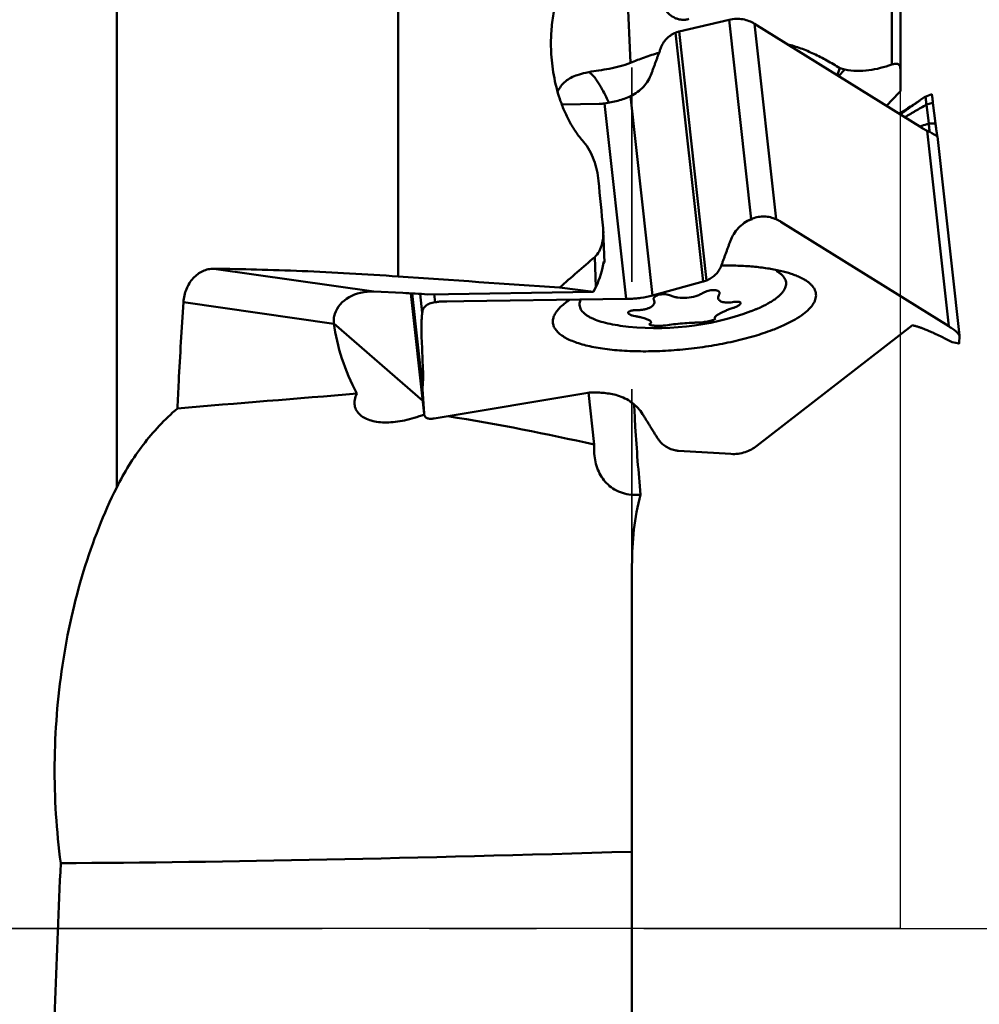
# Model space of a CAD drawing. Units: millimetres. Extents: x -36 to 115, y -155 to 190.
# Drawn here: x 36 to 64, y -2 to 27 of the extents above; entities that cross this region are included whole.
import ezdxf

# ---------------------------------------------------------------- set-up
doc = ezdxf.new("R2010")
doc.units = ezdxf.units.MM
doc.linetypes.add('CENTER2', pattern=[28.575, 19.05, -3.175, 3.175, -3.175])
doc.linetypes.add('DASHED2', pattern=[9.525, 6.35, -3.175])
for name, color, linetype, lineweight in [('1', 4, 'Continuous', 50), ('2', 7, 'Continuous', 25), ('4', 2, 'CENTER2', 25), ('nocut', 7, 'Continuous', 25), ('sk3', 1, 'DASHED2', 35), ('sk4', 2, 'CENTER2', 25)]:
    doc.layers.add(name, color=color, linetype=linetype, lineweight=lineweight)
doc.styles.add('simplex', font='txt.shx', dxfattribs={"height": 3.5})
doc.dimstyles.new('コピー - ISO-25', dxfattribs={"dimscale": 0, "dimtxt": 3.5, "dimasz": 3.5, "dimexe": 1.5, "dimexo": 0, "dimgap": 2.3, "dimtad": 1, "dimdec": 8, "dimdsep": 46, "dimtxsty": 'simplex', "dimcen": 0.09, "dimclrd": 256, "dimclre": 256, "dimclrt": 256, "dimadec": 0, "dimazin": 0, "dimtfac": 1, "dimtofl": 0, "dimtmove": 0, "dimatfit": 3, "dimfxl": 1, "dimtolj": 1, "dimlwd": -1, "dimlwe": -1, "dimarcsym": 0})

# ---------------------------------------------------------------- blocks, each defined once
blk = doc.blocks.new('*D9')
at = {"layer": '2'}
for p, q in [((63.392, 127), (91.279, 127)), ((89.779, 123.5), (89.779, -127))]:
    blk.add_line(p, q, dxfattribs=at)
blk.add_solid([(90.362, 123.5), (89.196, 123.5), (89.779, 127)], dxfattribs=at)
at = {"layer": 'Defpoints', "color": 0}
for p in [(63.392, 127), (79.608, -127), (89.779, -127)]:
    blk.add_point(p, dxfattribs=at)
at = {"layer": '2', "insert": (85.729, -1.75), "char_height": 3.5, "attachment_point": 5, "rotation": 90, "style": 'simplex'}
blk.add_mtext('\\A1;%%c254 [%%c10.000"]', dxfattribs=at)
blk = doc.blocks.new('_None')
blk = doc.blocks.new('*D10')
at = {"layer": '2'}
for p, q in [((54.585, 133.425), (101.277, 133.425)), ((99.777, 129.925), (99.777, -133.425))]:
    blk.add_line(p, q, dxfattribs=at)
blk.add_solid([(100.36, 129.925), (99.193, 129.925), (99.777, 133.425)], dxfattribs=at)
at = {"layer": 'Defpoints', "color": 0}
for p in [(54.585, 133.425), (75.158, -133.425), (99.777, -133.425)]:
    blk.add_point(p, dxfattribs=at)
at = {"layer": '2', "insert": (95.727, -1.75), "char_height": 3.5, "attachment_point": 5, "rotation": 90, "style": 'simplex'}
blk.add_mtext('\\A1;%%c266.85 [%%c10.506"]', dxfattribs=at)

msp = doc.modelspace()

# ---------------------------------------------------------------- linework, layer by layer
at = {"layer": '1'}
for p, q in [((38.5356342, 13.0674051), (38.5356342, 52.36413685)), ((61.75022999, 24.80935566), (61.75022999, 50.54342336)), ((46.87449242, 47.97291044), (46.87449242, 19.31619836)), ((61.49359459, 25.59244502), (61.49359459, 46.13249068)), ((53.75127821, 25.64544106), (53.61675037, 28.87189451)), ((56.67731344, 26.9179812), (55.1955325, 26.57008637)), ((57.32986802, 21.01321165), (56.67731344, 26.9179812)), ((55.1955325, 26.57008637), (56.01000517, 19.20016891)), ((57.42896773, 26.80193599), (58.06916721, 21.00896397)), ((62.40262666, 23.70695308), (57.42896773, 26.80193599)), ((55.90519311, 19.16576273), (55.09072044, 26.53568019)), ((60.10963291, 25.44864066), (59.9220788, 25.25053565)), ((59.95671373, 25.48411978), (60.10963291, 25.44864066)), ((53.76008572, 24.65764414), (54.4126403, 18.75287459)), ((61.34083414, 24.36767987), (61.70808526, 24.75559081)), ((62.48008152, 24.63791339), (62.34689347, 24.54257314)), ((62.53685989, 24.65883751), (62.4836616, 24.63987229)), ((62.68089788, 24.71066565), (62.53685989, 24.65883751)), ((62.68089793, 24.71066517), (62.68100924, 24.7106896)), ((52.8262464, 24.42520408), (51.72023892, 24.40921879)), ((53.62471428, 18.6500702), (52.98451479, 24.44304222)), ((61.85134933, 24.22369389), (61.787311, 24.18458838)), ((61.97665583, 24.30075608), (61.85134933, 24.22369389)), ((62.05599848, 24.35011257), (61.97665583, 24.30075608)), ((62.11406155, 24.38670259), (62.05599848, 24.35011257)), ((62.15078235, 24.41014932), (62.11406155, 24.38670259)), ((62.18603666, 24.43295226), (62.15078235, 24.41014932)), ((62.22031273, 24.45545423), (62.18603666, 24.43295226)), ((62.25383033, 24.47783999), (62.22031273, 24.45545423)), ((62.52171736, 24.40443959), (62.71779928, 24.45912638)), ((62.58948592, 23.84807912), (62.52171736, 24.40443959)), ((62.71779923, 24.45912674), (62.7917438, 23.8502335)), ((61.74280658, 24.15745184), (61.71040617, 24.13770449)), ((61.787311, 24.18458838), (61.74280658, 24.15745184)), ((63.18578983, 17.83947652), (62.54559034, 23.63244854)), ((62.79174378, 23.85023367), (62.58948592, 23.84807912)), ((62.8453563, 23.46126898), (62.84744325, 23.46207778)), ((62.84744325, 23.46207778), (62.84774505, 23.46121447)), ((62.84774409, 23.46119605), (62.84750212, 23.46068708)), ((63.49945271, 17.56410844), (62.84774696, 23.46119717)), ((57.32732047, 21.00162296), (57.30327748, 20.99462227)), ((57.3325233, 21.00305179), (57.32732047, 21.00162296)), ((57.35784064, 21.00958675), (57.3325233, 21.00305179)), ((57.30327748, 20.99462227), (57.29772298, 20.992909)), ((58.2121309, 20.93445943), (63.18578983, 17.83947652)), ((52.98940964, 19.73138395), (52.95046542, 20.66540397)), ((52.7327169, 19.01049066), (52.6960021, 19.89104137)), ((46.1518927, 18.86747143), (41.41313655, 19.54406762)), ((52.98757791, 19.72444413), (52.95822545, 19.72401989)), ((52.65837108, 18.85710932), (51.65342915, 18.98494685)), ((52.65837108, 18.85710932), (52.7327169, 19.01049066)), ((54.4126403, 18.75287459), (55.90519311, 19.16576273)), ((56.01000517, 19.20016891), (56.03448317, 19.21006856)), ((46.1518927, 18.86747143), (47.00642983, 18.82664418)), ((47.64199264, 15.24560951), (47.24757196, 18.8146033)), ((47.58991417, 15.97611882), (47.27639153, 18.81309061)), ((47.28583977, 18.81259319), (47.59274271, 16.03552109)), ((47.58499647, 18.24159338), (47.52332977, 18.7995968)), ((52.65837108, 18.85710932), (47.75193985, 18.78619596)), ((47.94055476, 18.78892204), (47.96665566, 18.55274279)), ((44.97129514, 17.91488742), (40.50996909, 18.55187233)), ((48.30666894, 18.56539507), (48.12492398, 18.57058094)), ((48.12492406, 18.57058094), (53.62471428, 18.6500702)), ((57.53137681, 18.36918577), (57.55425879, 18.37908823)), ((57.6318638, 18.41397946), (57.6337651, 18.4148611)), ((57.37857236, 18.30702209), (57.43421615, 18.32890432)), ((57.43421615, 18.32890432), (57.46930456, 18.34313498)), ((47.59932683, 15.63167962), (44.97019798, 17.9244808)), ((56.27034735, 18.07061526), (56.27023657, 18.0682861)), ((62.1057369, 17.8723997), (57.50117251, 14.30043256)), ((62.48287296, 17.74938765), (62.5159369, 17.73568194)), ((62.5159369, 17.73568194), (62.54972333, 17.72140738)), ((62.54972333, 17.72140738), (62.60230371, 17.69889403)), ((62.60230371, 17.69889403), (62.63837507, 17.68326081)), ((62.63837507, 17.68326081), (62.67457357, 17.66732522)), ((62.67457357, 17.66732522), (62.71068025, 17.6511331)), ((62.76411271, 17.62651695), (62.78602635, 17.61615126)), ((62.78621594, 17.61605649), (62.8662412, 17.57753197)), ((62.8662412, 17.57753197), (62.95711127, 17.53316406)), ((62.95711127, 17.53316406), (63.10646423, 17.4593573)), ((63.49999783, 17.55730823), (63.49548191, 17.34077213)), ((63.4998407, 17.56059765), (63.49999783, 17.55730823)), ((47.60609835, 16.58964325), (47.56927279, 17.42249816)), ((63.10646423, 17.4593573), (63.28555284, 17.37018364)), ((63.28555284, 17.37018364), (63.28721495, 17.36959294)), ((63.28721495, 17.36959294), (63.3938813, 17.34943841)), ((63.3938813, 17.34943841), (63.48177289, 17.33247905)), ((47.64144753, 15.25240973), (47.58991417, 15.97611882)), ((52.48757961, 15.87238398), (47.94009696, 15.11102624)), ((52.51181476, 15.87562292), (52.68210733, 14.33469675)), ((47.6423807, 15.24209809), (47.64144753, 15.25240973)), ((56.72880506, 14.05684336), (55.18020297, 14.15112823)), ((53.80022999, 10.75235301), (53.80022999, -15.57447999))]:
    msp.add_line(p, q, dxfattribs=at)
for points in [[(62.34689347, 24.54257314), (62.3191112, 24.52284023), (62.30297728, 24.51151746), (62.28671696, 24.50024804), (62.27033953, 24.48902858), (62.25383033, 24.47783999)], [(62.1057369, 17.8723997), (62.10893278, 17.87162625), (62.13565841, 17.8648364), (62.16139673, 17.85800742), (62.18634576, 17.85112156), (62.21055574, 17.84419279), (62.23399787, 17.83725433), (62.25674662, 17.83030653), (62.27882643, 17.8233624), (62.30022459, 17.81644498), (62.32095694, 17.8095665), (62.34098837, 17.80275473), (62.36036007, 17.79601051), (62.37920001, 17.78930104), (62.39749002, 17.78264025), (62.41524645, 17.77602593), (62.43264587, 17.76939332), (62.44964398, 17.76275944), (62.4662844, 17.75612352), (62.48287296, 17.74938765)], [(62.71068025, 17.6511331), (62.74648788, 17.63473296), (62.76411271, 17.62651695)]]:
    msp.add_lwpolyline(points, dxfattribs=at)
msp.add_arc((54.53419055, 25.78412549), 8, 262.241478061, 290.3712134, dxfattribs=at)
for centre, major_axis, ratio, start_param, end_param in [((59.50570895, 185.21548382), (0.94543025, 161.55227271), 0.05716513, 3.28349256, 3.2922110669), ((43.82461677, 0.00000016), (-11.21717431, 133.12679837), 0.0819778753, 4.8619275655, 4.8726572889), ((274.30281866, 0.00000016), (267.22381221, 71.14536405), 0.4210898283, 2.4278164125, 2.4346962443), ((52.50240267, 19.40934589), (0.32758414, 0.93998172), 0.3675333039, 4.4053614169, 5.217266031), ((52.4865931, 19.78851524), (0.50274652, -0.05901761), 0.1525066931, 6.2154584226, 6.6252842849), ((147.38816384, 0.00000016), (1903.21013537, -132.56304112), 0.0064486563, 1.6215684381, 1.6240827699), ((46.19844487, 17.85758875), (1.2232144, -0.27025271), 0.7969619296, 1.7825772012, 3.0608329269), ((47.79652009, 18.58769313), (3.42817291, -0.21084366), 0.056896155, 1.5872999785, 1.8068545928), ((47.11221393, 16.81068866), (-1.50715746, 3.11688883), 0.5028718893, 0.980843093, 1.6381021173), ((-217.54737544, -20.74638783), (474.35384838, 47.15471359), 0.0262094576, 0.9800057549, 0.9934228177), ((35.88832962, 4.23642049), (32.98521782, -0.52358666), 0.3637572976, 1.042406023, 1.1894774761), ((436.00239447, 43.67827018), (420.97025305, 39.88628442), 0.0293168279, 3.4623898093, 3.5713542148)]:
    msp.add_ellipse(centre, major_axis=major_axis, ratio=ratio, start_param=start_param, end_param=end_param, dxfattribs=at)
for points, knots in [([(51.40353088, 25.99181917), (51.39628417, 26.16561419), (51.39890431, 26.51407289), (51.4564034, 27.03344703), (51.57163058, 27.54338341), (51.75133334, 28.03521941), (52.00487579, 28.49511263), (52.28860616, 28.83262602), (52.56248589, 29.05326643), (52.79175285, 29.18710409), (53.04122241, 29.28049596), (53.21684136, 29.31079931), (53.30515514, 29.3173131)], [0, 0, 0, 0, 0.1244894536, 0.2489027587, 0.3732995899, 0.4977668617, 0.6224311338, 0.7474638148, 0.8103262622, 0.8733824891, 0.9366240283, 1, 1, 1, 1]), ([(54.77886329, 27.22060414), (54.81831148, 27.16895771), (54.90778062, 27.071553), (55.04768733, 26.97922145), (55.17509653, 26.93379089), (55.27761025, 26.91675702), (55.38282276, 26.91886399), (55.45204923, 26.93272669), (55.48597007, 26.94238448)], [0, 0, 0, 0, 0.2408355753, 0.4863939365, 0.6121191813, 0.7398246073, 0.8692999745, 1, 1, 1, 1]), ([(57.42896773, 26.80193599), (57.37860558, 26.83327508), (57.26799013, 26.88833954), (57.08383986, 26.93910692), (56.88241551, 26.95261645), (56.74549272, 26.93398844), (56.67731344, 26.9179812)], [0, 0, 0, 0, 0.2282820727, 0.4722920846, 0.7304757776, 1, 1, 1, 1]), ([(55.1955325, 26.57008637), (55.18662913, 26.56796281), (55.1510093, 26.55872901), (55.11613193, 26.54656051), (55.09072044, 26.53568019)], [0, 0, 0, 0, 0.2487535031, 1, 1, 1, 1]), ([(55.09072044, 26.53568019), (55.06562607, 26.52493565), (55.01640034, 26.50134153), (54.9237516, 26.44474673), (54.81998233, 26.35763734), (54.71990113, 26.23108413), (54.67301183, 26.13473477), (54.65443394, 26.08521809)], [0, 0, 0, 0, 0.1271520487, 0.2537987056, 0.5050027764, 0.7536548104, 1, 1, 1, 1]), ([(52.36137862, 23.30786071), (52.28086696, 23.39882821), (52.13225721, 23.59171629), (51.94370243, 23.90354129), (51.78623008, 24.23144702), (51.61462993, 24.68366311), (51.46644302, 25.27041969), (51.41356281, 25.75122733), (51.40353088, 25.99181917)], [0, 0, 0, 0, 0.1256563516, 0.2510889425, 0.3763254532, 0.5013901257, 0.7509191425, 1, 1, 1, 1]), ([(54.65443391, 26.0852181), (54.64854143, 26.06951254), (54.63725066, 26.03791102), (54.61450209, 25.97480278), (54.5852414, 25.8962202), (54.55089993, 25.80165109), (54.51631171, 25.70715747), (54.48174229, 25.61265716), (54.44735936, 25.51809989), (54.41820426, 25.43947808), (54.39539682, 25.37639101), (54.38405842, 25.34481068), (54.37819587, 25.32909486)], [0, 0, 0, 0, 0.0625135745, 0.1250534202, 0.2499995977, 0.3750033677, 0.5000001668, 0.6249975676, 0.7500007351, 0.8749584636, 0.9374897064, 1, 1, 1, 1]), ([(58.40650783, 26.19380228), (58.53939887, 26.16009566), (58.805113, 26.0765254), (59.19511618, 25.9127998), (59.58089424, 25.71440402), (59.83193907, 25.56375721), (59.95671373, 25.48411978)], [0, 0, 0, 0, 0.2402977377, 0.4871974528, 0.7405554574, 1, 1, 1, 1]), ([(54.60227824, 25.94203831), (54.45648563, 25.90046445), (54.17020837, 25.80843224), (53.88905551, 25.70192861), (53.75127821, 25.64544106)], [0, 0, 0, 0, 0.5044871272, 1, 1, 1, 1]), ([(53.75127821, 25.64544106), (53.65202416, 25.60474772), (53.44684457, 25.53435798), (53.13135773, 25.4663116), (52.81989514, 25.41959009), (52.61637967, 25.38745719), (52.51828871, 25.36812809)], [0, 0, 0, 0, 0.2540554311, 0.5122217835, 0.7632212601, 1, 1, 1, 1]), ([(60.10963291, 25.44864066), (60.22594318, 25.42165525), (60.46269138, 25.3945325), (60.8159323, 25.41653846), (61.16023434, 25.48457869), (61.38347943, 25.55341305), (61.49359459, 25.59244502)], [0, 0, 0, 0, 0.2542809319, 0.5032749295, 0.7511954157, 1, 1, 1, 1]), ([(61.49359459, 25.59244502), (61.51196724, 25.59895748), (61.54723795, 25.60951035), (61.59856803, 25.6173502), (61.64428104, 25.61567867), (61.6834435, 25.6038525), (61.71456847, 25.58147018), (61.73609936, 25.54965716), (61.74808706, 25.51046592), (61.75022999, 25.4820586), (61.75022999, 25.46707647)], [0, 0, 0, 0, 0.1657845564, 0.3122439745, 0.4397929289, 0.5517767255, 0.6551759608, 0.7593266194, 0.872577859, 1, 1, 1, 1]), ([(52.1803193, 25.2828003), (52.11568874, 25.26085442), (51.99181696, 25.20985702), (51.82514766, 25.10130649), (51.68882128, 24.95911777), (51.62299739, 24.84536725), (51.59600665, 24.78516546)], [0, 0, 0, 0, 0.2591026288, 0.5061309127, 0.7495505311, 1, 1, 1, 1]), ([(52.51828871, 25.36812809), (52.4886272, 25.36228321), (52.37478016, 25.33902607), (52.26175205, 25.31045152), (52.1803193, 25.2828003)], [0, 0, 0, 0, 0.2601013506, 1, 1, 1, 1]), ([(52.51828872, 25.3681281), (52.52812266, 25.36368683), (52.54844435, 25.35216692), (52.59163727, 25.32054387), (52.64885007, 25.2641737), (52.70515934, 25.19551826), (52.75289089, 25.12958162), (52.80581802, 25.05147618), (52.87292746, 24.9414637), (52.98373185, 24.74013598), (53.06057661, 24.57768554), (53.11033441, 24.46429942)], [0, 0, 0, 0, 0.0295955293, 0.0638047696, 0.1466115825, 0.2489272679, 0.3071268925, 0.3698234997, 0.507669022, 0.6603788832, 1, 1, 1, 1]), ([(54.37819587, 25.32909486), (54.35191306, 25.25715317), (54.28411097, 25.11755284), (54.14314251, 24.93116809), (53.96710739, 24.77370449), (53.83132518, 24.69202261), (53.76008572, 24.65764414)], [0, 0, 0, 0, 0.2459733827, 0.4945536399, 0.745970885, 1, 1, 1, 1]), ([(61.75022999, 24.80935566), (61.75022999, 24.80838478), (61.74948119, 24.8059829), (61.74618247, 24.79977433), (61.73838846, 24.78937335), (61.72511209, 24.77380741), (61.71430011, 24.76215528), (61.70808526, 24.75559081)], [0, 0, 0, 0, 0.0423385309, 0.1067330601, 0.3073974493, 0.6057893939, 1, 1, 1, 1]), ([(53.7600862, 24.65764231), (53.69898162, 24.62815477), (53.57320067, 24.57662383), (53.37812256, 24.51831542), (53.18124267, 24.47554325), (53.04944086, 24.45373974), (52.984517, 24.44304109)], [0, 0, 0, 0, 0.2520584186, 0.5037453463, 0.7555502226, 1, 1, 1, 1]), ([(61.74561708, 24.11578557), (61.77001102, 24.13260432), (61.81818843, 24.16711183), (61.89070069, 24.21851171), (61.96316085, 24.26998192), (62.05975034, 24.33864204), (62.18053864, 24.4243951), (62.27715032, 24.4930246), (62.32545839, 24.52733615)], [0, 0, 0, 0, 0.1250123719, 0.2500104007, 0.3750091533, 0.5000061649, 0.7500032445, 1, 1, 1, 1]), ([(62.4836616, 24.63987229), (62.48337081, 24.63976888), (62.48210767, 24.63925265), (62.48093747, 24.63852902), (62.48008152, 24.63791339)], [0, 0, 0, 0, 0.2264363239, 1, 1, 1, 1]), ([(62.52171736, 24.40443959), (62.51954533, 24.42227134), (62.51582082, 24.45600765), (62.51138295, 24.50357341), (62.50786279, 24.54476364), (62.50514112, 24.57486634), (62.50280703, 24.59535314), (62.50104886, 24.60790275), (62.49911735, 24.61848069), (62.49696106, 24.62704915), (62.49448638, 24.6335722), (62.4916288, 24.63816848), (62.48774556, 24.64068407), (62.48491333, 24.64031739), (62.4836616, 24.63987229)], [0, 0, 0, 0, 0.2201872188, 0.4159983664, 0.5855518718, 0.7269242189, 0.7864590989, 0.838278381, 0.8822212009, 0.9182198545, 0.946419769, 0.9675164826, 0.9837157543, 1, 1, 1, 1]), ([(62.68100924, 24.7106896), (62.68142144, 24.71069807), (62.68219706, 24.70901184), (62.68307474, 24.70635641), (62.68431735, 24.70113447), (62.68573294, 24.69411752), (62.6873946, 24.68490958), (62.68925537, 24.67371947), (62.69132089, 24.66052147), (62.69452106, 24.63905298), (62.6989493, 24.60745446), (62.70470622, 24.56404103), (62.71109592, 24.51376775), (62.7155002, 24.47801409), (62.71779923, 24.45912673)], [0, 0, 0, 0, 0.0048584585, 0.0169272584, 0.0371687407, 0.0656825588, 0.1023455045, 0.1470059967, 0.1995072524, 0.2597132096, 0.402809427, 0.5754887904, 0.7757852995, 1, 1, 1, 1]), ([(52.98451479, 24.44304222), (52.97130426, 24.44086526), (52.91891568, 24.43232901), (52.86596318, 24.4257781), (52.8262464, 24.42520408)], [0, 0, 0, 0, 0.2520955589, 1, 1, 1, 1]), ([(61.87883116, 24.03279002), (61.90586139, 24.04784215), (61.95929878, 24.07906231), (62.03948142, 24.12582084), (62.11989389, 24.17219213), (62.22706349, 24.23409444), (62.36100569, 24.31150894), (62.46813718, 24.37348049), (62.52171736, 24.40443959)], [0, 0, 0, 0, 0.1249909467, 0.2500039647, 0.3749999213, 0.499996492, 0.7500017597, 1, 1, 1, 1]), ([(62.31936667, 23.75875426), (62.34208268, 23.76444866), (62.43367817, 23.78924531), (62.52341775, 23.8208389), (62.58948592, 23.84807912)], [0, 0, 0, 0, 0.2468200223, 1, 1, 1, 1]), ([(62.54559034, 23.63244854), (62.53363366, 23.6380376), (62.48498297, 23.66085196), (62.4370573, 23.68552776), (62.40262666, 23.70695308)], [0, 0, 0, 0, 0.245548226, 1, 1, 1, 1]), ([(62.84750212, 23.46068708), (62.84727383, 23.46060188), (62.84656016, 23.46073797), (62.84459447, 23.46152606), (62.84088464, 23.46366419), (62.8350005, 23.46734392), (62.82703927, 23.47255474), (62.81697436, 23.47920425), (62.80472699, 23.4872796), (62.79022123, 23.49673505), (62.7662188, 23.51212815), (62.73001881, 23.53453142), (62.67857773, 23.56449643), (62.61625466, 23.59826944), (62.57043766, 23.62083115), (62.54558788, 23.63244706)], [0, 0, 0, 0, 0.0021018814, 0.0058262129, 0.0185955275, 0.0386100277, 0.0659095368, 0.1005722089, 0.1427027429, 0.1924382902, 0.2499366579, 0.3886603665, 0.5596224989, 0.7633854798, 1, 1, 1, 1]), ([(62.62213305, 23.594505), (62.61955702, 23.61358642), (62.60832237, 23.69806526), (62.59748289, 23.78259753), (62.58948592, 23.84807912)], [0, 0, 0, 0, 0.2259320806, 1, 1, 1, 1]), ([(62.7917438, 23.8502335), (62.79712429, 23.80592808), (62.80707949, 23.72565104), (62.82105756, 23.61872913), (62.83243889, 23.53945725), (62.83938155, 23.49615566), (62.84279034, 23.47960271)], [0, 0, 0, 0, 0.3578342965, 0.6485709304, 0.8644997357, 1, 1, 1, 1]), ([(62.84279034, 23.47960271), (62.84356893, 23.47582193), (62.84491394, 23.46994679), (62.84648212, 23.46404582), (62.84744325, 23.46207778)], [0, 0, 0, 0, 0.6380033224, 1, 1, 1, 1]), ([(52.80813627, 22.15256045), (52.79796994, 22.25670184), (52.76566538, 22.46405759), (52.67920459, 22.76689835), (52.55041225, 23.05479233), (52.43088514, 23.22932756), (52.36137862, 23.30786071)], [0, 0, 0, 0, 0.2497838213, 0.499626217, 0.7496484419, 1, 1, 1, 1]), ([(56.71660614, 20.3710135), (56.74256552, 20.44128218), (56.80959747, 20.57719159), (56.94961351, 20.75707831), (57.12458784, 20.90660071), (57.25930689, 20.98207127), (57.32986802, 21.01321165)], [0, 0, 0, 0, 0.2467517959, 0.4950598122, 0.7459464946, 1, 1, 1, 1]), ([(57.36916641, 21.02951708), (57.42585917, 21.05156087), (57.54262012, 21.08432578), (57.72329368, 21.09728743), (57.90164734, 21.0736771), (58.0151735, 21.03420144), (58.06916475, 21.00896358)], [0, 0, 0, 0, 0.2539285, 0.5023137578, 0.7512016454, 1, 1, 1, 1]), ([(58.06916721, 21.00896397), (58.0811239, 21.00337491), (58.12977458, 20.98056055), (58.17770026, 20.95588475), (58.2121309, 20.93445943)], [0, 0, 0, 0, 0.245548226, 1, 1, 1, 1]), ([(52.69600211, 19.89104138), (52.74886018, 19.93672636), (52.81273021, 20.02352931), (52.8717346, 20.1502814), (52.91661039, 20.28303528), (52.94898502, 20.45550142), (52.95337333, 20.59565506), (52.95046543, 20.66540397)], [0, 0, 0, 0, 0.2499653641, 0.3752164814, 0.5003655015, 0.7502325792, 1, 1, 1, 1]), ([(56.44288777, 19.63009299), (56.44872888, 19.64548161), (56.45991422, 19.67645358), (56.48245125, 19.73829659), (56.51145213, 19.815292), (56.54547661, 19.90795949), (56.57975017, 20.00055226), (56.6140048, 20.09315182), (56.64807118, 20.18580775), (56.6769659, 20.26284316), (56.69956214, 20.32466464), (56.71079522, 20.35561457), (56.71660614, 20.3710135)], [0, 0, 0, 0, 0.0625166095, 0.1250643538, 0.2499996247, 0.3750040858, 0.5000001757, 0.6249969893, 0.7500007256, 0.874949911, 0.9374873324, 1, 1, 1, 1]), ([(40.50996909, 18.55187233), (40.5185763, 18.68411706), (40.56278503, 18.88113846), (40.68038044, 19.11438031), (40.79382877, 19.26602061), (40.92901157, 19.38907514), (41.0811206, 19.47911084), (41.24442555, 19.53320644), (41.35735676, 19.5445581), (41.41313655, 19.54406762)], [0, 0, 0, 0, 0.2696151174, 0.4017073362, 0.5295757591, 0.6526400945, 0.7712472434, 0.8865141762, 1, 1, 1, 1]), ([(41.41313655, 19.54406762), (41.83381803, 19.5403685), (42.70456777, 19.52415183), (44.04506908, 19.47769261), (45.44501293, 19.40896285), (46.39461936, 19.34945679), (46.87449242, 19.31619836)], [0, 0, 0, 0, 0.2308629685, 0.477888091, 0.7360321693, 1, 1, 1, 1]), ([(56.03448898, 19.21005684), (56.05801492, 19.21997345), (56.10407144, 19.24189313), (56.19062726, 19.29453798), (56.28765841, 19.37552161), (56.38125836, 19.49370404), (56.42528933, 19.58372928), (56.44288775, 19.630093)], [0, 0, 0, 0, 0.1272812799, 0.2537877317, 0.5043936374, 0.7527649849, 1, 1, 1, 1]), ([(57.96235059, 17.73041552), (58.08418804, 17.77668409), (58.31170186, 17.87111892), (58.6203007, 18.02887675), (58.83922113, 18.17052479), (58.98228973, 18.28727825), (59.06917836, 18.37156855), (59.13989564, 18.45599738), (59.19410659, 18.54032674), (59.23146053, 18.6243352), (59.25153016, 18.70774446), (59.25387349, 18.79005349), (59.2382975, 18.87049259), (59.2050571, 18.94829283), (59.15467675, 19.02297806), (59.08766102, 19.09433263), (59.00441781, 19.16221957), (58.90532033, 19.22648095), (58.79077033, 19.28691974), (58.66123182, 19.34332485), (58.46193852, 19.41545502), (58.17834745, 19.49212494), (57.8005127, 19.56197045), (57.38000146, 19.61136218), (56.92410746, 19.63938348), (56.60913571, 19.64335287), (56.44722276, 19.64187147)], [0, 0, 0, 0, 0.0806160958, 0.1522164439, 0.2141521286, 0.2414457589, 0.2663309501, 0.2889233792, 0.3094244512, 0.3281457659, 0.3455304504, 0.3621545891, 0.378687795, 0.3958119013, 0.4141333753, 0.4341314828, 0.456150752, 0.480419116, 0.5070725831, 0.5361770852, 0.5677451471, 0.6381039531, 0.7175856588, 0.8052357917, 0.8998417019, 1, 1, 1, 1]), ([(57.6337651, 18.4148611), (57.72214759, 18.4558754), (57.84779647, 18.52026732), (58.00080909, 18.61653525), (58.09748394, 18.68688528), (58.18006966, 18.75784142), (58.24817995, 18.82911132), (58.30148098, 18.90044101), (58.3396317, 18.97163226), (58.36223218, 19.04247012), (58.36876326, 19.1125617), (58.35891338, 19.18116412), (58.33282893, 19.24742158), (58.29108506, 19.31079959), (58.23420868, 19.37108049), (58.16263881, 19.42816356), (58.10828646, 19.46215984), (58.07899282, 19.47873385)], [0, 0, 0, 0, 0.1892423317, 0.2735957688, 0.3509192262, 0.421247235, 0.4847948004, 0.5420148167, 0.5936767561, 0.6409568415, 0.6854764574, 0.7292272105, 0.7743173131, 0.8226536654, 0.8757396565, 0.9346295472, 1, 1, 1, 1]), ([(55.90519311, 19.16576273), (55.91121595, 19.16745125), (55.93514584, 19.17432062), (55.95889371, 19.18183637), (55.97651251, 19.18792589)], [0, 0, 0, 0, 0.2512420783, 1, 1, 1, 1]), ([(53.73666677, 18.65296091), (53.78856222, 18.65494603), (53.89673231, 18.66119523), (54.12362626, 18.68599334), (54.29708789, 18.72090907), (54.4126403, 18.75287459)], [0, 0, 0, 0, 0.2275857752, 0.4746007336, 1, 1, 1, 1]), ([(54.43956945, 18.64387443), (54.43882455, 18.65059303), (54.43966435, 18.66482008), (54.44806901, 18.68549842), (54.46302809, 18.70513867), (54.49290608, 18.73109404), (54.54492177, 18.75776735), (54.619814, 18.77923072), (54.70458105, 18.79005529), (54.79153682, 18.78925529), (54.87293664, 18.77706183), (54.9232297, 18.76079201), (54.94538718, 18.75040327)], [0, 0, 0, 0, 0.0354091004, 0.0730391233, 0.1152927455, 0.1635624967, 0.2793001555, 0.4177425369, 0.5701662885, 0.7253231505, 0.8718101768, 1, 1, 1, 1]), ([(54.94538718, 18.75040327), (54.97785376, 18.73518101), (55.04928566, 18.70955056), (55.20883633, 18.67712092), (55.3369047, 18.67523464), (55.42360081, 18.68249015)], [0, 0, 0, 0, 0.2206897118, 0.4645595034, 1, 1, 1, 1]), ([(55.42360081, 18.68249015), (55.51278515, 18.68995391), (55.64386989, 18.7145164), (55.80531701, 18.77337701), (55.87873852, 18.81079986), (55.91255378, 18.83134455)], [0, 0, 0, 0, 0.5215385464, 0.7694227048, 1, 1, 1, 1]), ([(55.91255378, 18.83134455), (55.93369087, 18.84418653), (55.9803218, 18.8670858), (56.05567099, 18.8923659), (56.13516823, 18.90867061), (56.21270123, 18.91463741), (56.2821685, 18.90979599), (56.33214302, 18.89634718), (56.36262507, 18.87940761), (56.37911129, 18.86512816), (56.39018193, 18.84865312), (56.39359443, 18.83640239), (56.39426112, 18.83036957)], [0, 0, 0, 0, 0.1402290966, 0.2932021467, 0.4495736264, 0.5992123556, 0.7326663457, 0.8430603291, 0.8890028369, 0.9293582829, 0.9655865869, 1, 1, 1, 1]), ([(56.38236929, 18.78351511), (56.37217665, 18.76611771), (56.35625491, 18.73209079), (56.35176737, 18.6941631), (56.35363297, 18.67727533)], [0, 0, 0, 0, 0.5426983768, 1, 1, 1, 1]), ([(56.35363297, 18.67727533), (56.35515396, 18.66350703), (56.36386017, 18.63549772), (56.39396418, 18.60044634), (56.43833947, 18.57369768), (56.49546052, 18.55484513), (56.56423362, 18.54384555), (56.67478778, 18.53964678), (56.76207998, 18.54911282), (56.82209165, 18.5593459)], [0, 0, 0, 0, 0.0789240127, 0.1619328239, 0.257582058, 0.3706709344, 0.5027303441, 0.6531397612, 1, 1, 1, 1]), ([(56.39426112, 18.83036957), (56.39510275, 18.82275372), (56.39353733, 18.80608448), (56.38674786, 18.79098872), (56.38236929, 18.78351511)], [0, 0, 0, 0, 0.4693828695, 1, 1, 1, 1]), ([(40.33129625, 15.40906676), (40.34408957, 15.67118099), (40.39730118, 16.71913151), (40.45886319, 17.76666009), (40.50996909, 18.55187233)], [0, 0, 0, 0, 0.2500965282, 1, 1, 1, 1]), ([(47.58499964, 18.24159432), (47.58744681, 18.26232281), (47.59496771, 18.30214599), (47.61620901, 18.35778958), (47.64746196, 18.40676426), (47.68922071, 18.4490669), (47.74196128, 18.48468735), (47.80607333, 18.51386573), (47.88208029, 18.53691053), (47.9371785, 18.54788498), (47.96665789, 18.55274284)], [0, 0, 0, 0, 0.1168654925, 0.2257797435, 0.3315006418, 0.439782565, 0.556244384, 0.685853463, 0.8327178399, 1, 1, 1, 1]), ([(47.96665566, 18.55274279), (47.9798662, 18.55491976), (48.03225478, 18.56345601), (48.08520728, 18.57000691), (48.12492406, 18.57058094)], [0, 0, 0, 0, 0.2520955589, 1, 1, 1, 1]), ([(51.94107663, 18.61447003), (51.88884569, 18.57987123), (51.79254096, 18.51070411), (51.66662394, 18.39970427), (51.56851023, 18.28810235), (51.49900132, 18.17629474), (51.45916262, 18.06453685), (51.45062047, 17.95368105), (51.4743959, 17.8460172), (51.529439, 17.74392118), (51.61386666, 17.64822415), (51.72641552, 17.55895938), (51.86621298, 17.47627008), (52.03234255, 17.40051176), (52.22368018, 17.33214852), (52.43886669, 17.27166715), (52.67632412, 17.21951618), (53.03109458, 17.15985555), (53.5169347, 17.11083321), (54.13920922, 17.09090632), (54.79857295, 17.10914165), (55.47492151, 17.16505418), (56.14764832, 17.2569831), (56.79627028, 17.38209497), (57.40101007, 17.53647763), (57.78296403, 17.66229231), (57.96235059, 17.73041552)], [0, 0, 0, 0, 0.0243298965, 0.0459751445, 0.0650546817, 0.0818383276, 0.0968061068, 0.1106924825, 0.1244416783, 0.1390285824, 0.1552555481, 0.1736701472, 0.1945937454, 0.2181814378, 0.2444721218, 0.2734223621, 0.304928133, 0.3388389386, 0.4130823784, 0.4943436073, 0.5804681445, 0.6690961136, 0.757766662, 0.8440172287, 0.925482894, 1, 1, 1, 1]), ([(52.27218668, 18.62020194), (52.26376729, 18.5994801), (52.25064472, 18.55769516), (52.24376523, 18.49338933), (52.25063707, 18.43026832), (52.27889289, 18.34603097), (52.33561767, 18.26821512), (52.41145633, 18.19958421), (52.48329626, 18.1483789), (52.56712605, 18.10009541), (52.70001891, 18.03717675), (52.89504157, 17.96855375), (53.16097687, 17.90312085), (53.35257571, 17.8712059), (53.45420423, 17.85735977)], [0, 0, 0, 0, 0.0423188432, 0.0823241285, 0.1215158496, 0.1614985284, 0.249264389, 0.29953477, 0.3549053406, 0.4157741266, 0.4823635548, 0.6328492224, 0.8059398561, 1, 1, 1, 1]), ([(53.62471428, 18.6500702), (53.63370757, 18.65020018), (53.67103259, 18.65083231), (53.70835131, 18.65187777), (53.73666677, 18.65296091)], [0, 0, 0, 0, 0.2409359136, 1, 1, 1, 1]), ([(53.91883366, 18.31637491), (53.95726178, 18.31646667), (54.03185872, 18.31945251), (54.1387341, 18.3328983), (54.23483715, 18.35486572), (54.31725044, 18.38476602), (54.38359577, 18.4218769), (54.43210147, 18.46567899), (54.4605818, 18.51609563), (54.4639406, 18.55256134), (54.46205715, 18.56960706)], [0, 0, 0, 0, 0.1758349495, 0.3411724901, 0.4922217001, 0.6260106431, 0.741021589, 0.8380696355, 0.9215296788, 1, 1, 1, 1]), ([(54.44627789, 18.62148541), (54.44538487, 18.62329067), (54.44219709, 18.63042481), (54.44020846, 18.63811095), (54.43956945, 18.64387443)], [0, 0, 0, 0, 0.2577886922, 1, 1, 1, 1]), ([(54.46205715, 18.56960706), (54.46157879, 18.57393635), (54.45870617, 18.59185726), (54.4523848, 18.60914019), (54.44627789, 18.62148541)], [0, 0, 0, 0, 0.2402612655, 1, 1, 1, 1]), ([(56.79279788, 18.38259861), (56.75549192, 18.36993752), (56.6830914, 18.34420235), (56.5795751, 18.30366468), (56.48606549, 18.26302916), (56.4055619, 18.22355964), (56.34831415, 18.19105831), (56.31129015, 18.1661629), (56.28992827, 18.14974636), (56.27324353, 18.1343493), (56.25922823, 18.11783228), (56.25245073, 18.10334292), (56.25337268, 18.09499691)], [0, 0, 0, 0, 0.1895319412, 0.3695988402, 0.5347430271, 0.6798984673, 0.8007800398, 0.8511120042, 0.8943594901, 0.9304584983, 0.9596034698, 1, 1, 1, 1]), ([(57.01713309, 18.53233895), (57.01847994, 18.52016701), (57.00580108, 18.49925232), (56.98258314, 18.47729083), (56.95528331, 18.45728152), (56.92170874, 18.43736012), (56.86768334, 18.41030106), (56.82359987, 18.39305234), (56.79279788, 18.38259861)], [0, 0, 0, 0, 0.1316677564, 0.2301448332, 0.3510606428, 0.4922463244, 0.6502733391, 1, 1, 1, 1]), ([(56.82209165, 18.5593459), (56.83526565, 18.56159231), (56.86069261, 18.56530318), (56.89727497, 18.56854423), (56.93018402, 18.56918905), (56.9586712, 18.56722968), (56.98216687, 18.56270234), (57.00026338, 18.55564214), (57.01289645, 18.54570639), (57.01665925, 18.53662125), (57.01713309, 18.53233895)], [0, 0, 0, 0, 0.1913453518, 0.3677162732, 0.5255121937, 0.662143818, 0.7758960132, 0.8668110708, 0.9383125647, 1, 1, 1, 1]), ([(57.55425879, 18.37908823), (57.56083763, 18.38195948), (57.58680202, 18.39337473), (57.61264209, 18.4050731), (57.6318638, 18.41397946)], [0, 0, 0, 0, 0.2530803878, 1, 1, 1, 1]), ([(44.97129514, 17.91488742), (44.96515736, 17.96347833), (44.9620825, 18.06208139), (44.98127145, 18.15916171), (44.99659251, 18.20560412)], [0, 0, 0, 0, 0.5003713876, 1, 1, 1, 1]), ([(47.56927279, 17.42249816), (47.56583969, 17.50014183), (47.56130784, 17.65099089), (47.56135626, 17.86789936), (47.56843222, 18.06341778), (47.57837725, 18.18552506), (47.58499647, 18.24159338)], [0, 0, 0, 0, 0.284347836, 0.5520625047, 0.7934416191, 1, 1, 1, 1]), ([(53.68660722, 18.23803994), (53.68601294, 18.24341119), (53.68830621, 18.25564074), (53.70161922, 18.2710526), (53.72250551, 18.2842084), (53.74489293, 18.29312855), (53.76615304, 18.29946898), (53.79131891, 18.30550207), (53.82615365, 18.31126804), (53.87120083, 18.31540094), (53.90262182, 18.3163362), (53.91883366, 18.31637491)], [0, 0, 0, 0, 0.0619734366, 0.1344553069, 0.2271913974, 0.3431175083, 0.4096699618, 0.4815669082, 0.6397511113, 0.814081725, 1, 1, 1, 1]), ([(53.88953989, 18.13962762), (53.86276766, 18.14417539), (53.8243403, 18.15254139), (53.776782, 18.16801096), (53.74715809, 18.18031022), (53.72266647, 18.19368525), (53.70028131, 18.21020197), (53.68783378, 18.22695377), (53.68660722, 18.23803994)], [0, 0, 0, 0, 0.3477568944, 0.5021922636, 0.6397913935, 0.7584433345, 0.8571640088, 1, 1, 1, 1]), ([(54.36480021, 17.96015217), (54.36388326, 17.96845557), (54.35665651, 17.98132545), (54.34239556, 17.99563944), (54.31994775, 18.01288477), (54.28184025, 18.0337564), (54.22512704, 18.05735632), (54.15558688, 18.08034598), (54.07492185, 18.10219683), (53.9850797, 18.12236711), (53.92215092, 18.13408802), (53.88953989, 18.13962762)], [0, 0, 0, 0, 0.0480876764, 0.0795065477, 0.1168577452, 0.210325964, 0.3286956293, 0.4701045631, 0.6316151406, 0.8095910163, 1, 1, 1, 1]), ([(56.25337268, 18.09499691), (56.25374587, 18.09161856), (56.2564869, 18.08451503), (56.26213799, 18.07961997), (56.26535365, 18.07748811)], [0, 0, 0, 0, 0.4683589587, 1, 1, 1, 1]), ([(57.31899904, 18.28446955), (57.32401002, 18.28633021), (57.34390363, 18.29375261), (57.3637503, 18.3013009), (57.37857236, 18.30702209)], [0, 0, 0, 0, 0.2517415537, 1, 1, 1, 1]), ([(57.46930456, 18.34313498), (57.47453934, 18.34528395), (57.49528103, 18.35384554), (57.51595623, 18.36256832), (57.53137681, 18.36918577)], [0, 0, 0, 0, 0.2521797031, 1, 1, 1, 1]), ([(54.31404856, 17.89866245), (54.31389192, 17.90007993), (54.31461674, 17.9043272), (54.32025861, 17.91039678), (54.32585434, 17.91371171), (54.32926225, 17.91545841)], [0, 0, 0, 0, 0.1797152391, 0.5174171751, 1, 1, 1, 1]), ([(54.79907776, 17.86762897), (54.77616616, 17.86404144), (54.72686865, 17.85843513), (54.64981005, 17.85386741), (54.56915142, 17.85289253), (54.50259672, 17.85519613), (54.45248292, 17.85906826), (54.41902384, 17.86275), (54.38936498, 17.86720027), (54.36408859, 17.87230389), (54.34368337, 17.87796628), (54.33000058, 17.88332845), (54.32195197, 17.88810497), (54.31693674, 17.89211143), (54.31433391, 17.89608024), (54.31404856, 17.89866245)], [0, 0, 0, 0, 0.1404638191, 0.3002467278, 0.4673966949, 0.6288657287, 0.7034075283, 0.7717940475, 0.8327012873, 0.8850076509, 0.9278731781, 0.9608570913, 0.9736939582, 0.9842645889, 1, 1, 1, 1]), ([(54.32926225, 17.91545841), (54.3349839, 17.91839099), (54.34510223, 17.92437605), (54.3571948, 17.93523838), (54.36435821, 17.94734211), (54.36524798, 17.95609744), (54.36480021, 17.96015217)], [0, 0, 0, 0, 0.3185641126, 0.579657758, 0.7978747674, 1, 1, 1, 1]), ([(55.29810681, 17.92530801), (55.20919061, 17.9178667), (55.0425078, 17.90135991), (54.87638359, 17.87973366), (54.79907776, 17.86762897)], [0, 0, 0, 0, 0.5327788184, 1, 1, 1, 1]), ([(55.76624436, 17.94857026), (55.73401556, 17.94861394), (55.66403184, 17.94742412), (55.50787889, 17.94109928), (55.38409832, 17.93250456), (55.29810681, 17.92530801)], [0, 0, 0, 0, 0.2062329358, 0.4478148932, 1, 1, 1, 1]), ([(56.27023657, 18.0682861), (56.26966167, 18.06538826), (56.26480328, 18.05898869), (56.25352624, 18.05087541), (56.23648111, 18.0417297), (56.20348411, 18.02760916), (56.15055735, 18.01018658), (56.07688717, 17.99086978), (55.99496622, 17.97363102), (55.91220224, 17.96001453), (55.83591045, 17.95120491), (55.78792323, 17.94854087), (55.76624436, 17.94857026)], [0, 0, 0, 0, 0.0168700293, 0.0431198525, 0.0798166428, 0.1267702585, 0.2480936777, 0.3974222126, 0.5615830142, 0.7259332898, 0.8762067161, 1, 1, 1, 1]), ([(56.26535365, 18.07748811), (56.26606298, 18.07701785), (56.26835823, 18.07531527), (56.27012237, 18.07263169), (56.27034735, 18.07061526)], [0, 0, 0, 0, 0.2955061558, 1, 1, 1, 1]), ([(63.18578983, 17.83947652), (63.22985997, 17.81205278), (63.29170814, 17.77030249), (63.36623338, 17.71233744), (63.41132048, 17.67368605), (63.44759356, 17.63877933), (63.47464906, 17.60836855), (63.49214571, 17.58340102), (63.49908979, 17.56738224), (63.49984108, 17.56059153)], [0, 0, 0, 0, 0.3660374677, 0.5253761113, 0.665650996, 0.7845761784, 0.8803023338, 0.951820259, 1, 1, 1, 1]), ([(63.49548191, 17.34077213), (63.49542992, 17.3386242), (63.49403061, 17.33383378), (63.48927285, 17.33233896), (63.48703938, 17.33216914)], [0, 0, 0, 0, 0.4895919457, 1, 1, 1, 1]), ([(47.59274271, 16.03552109), (47.59773933, 16.07221275), (47.60542859, 16.15332583), (47.61095941, 16.28463483), (47.61151236, 16.43259788), (47.60839828, 16.53612221), (47.60609835, 16.58964325)], [0, 0, 0, 0, 0.2002053598, 0.4401380989, 0.7103700171, 1, 1, 1, 1]), ([(45.64973087, 15.84487126), (45.6206871, 15.7870494), (45.58781471, 15.6972172), (45.57567775, 15.57570981), (45.58221007, 15.49167954), (45.60355534, 15.4126201), (45.6509045, 15.31404983), (45.70585384, 15.25076795), (45.74743603, 15.21450511)], [0, 0, 0, 0, 0.2807755451, 0.4073624973, 0.5276440308, 0.6444404693, 0.7605913103, 1, 1, 1, 1]), ([(47.58991417, 15.97611882), (47.58959209, 15.9806236), (47.58889004, 16.0004702), (47.59067442, 16.02033304), (47.59274271, 16.03552109)], [0, 0, 0, 0, 0.2275831388, 1, 1, 1, 1]), ([(52.62157781, 15.87900536), (52.61025887, 15.87912906), (52.56555346, 15.87952167), (52.5205447, 15.87790314), (52.48757961, 15.87238398)], [0, 0, 0, 0, 0.2529887751, 1, 1, 1, 1]), ([(53.37002926, 15.79194934), (53.30534919, 15.81053241), (53.17625477, 15.84020759), (52.98329444, 15.86624366), (52.79882167, 15.87728568), (52.67903854, 15.87837913), (52.62158014, 15.87900687)], [0, 0, 0, 0, 0.2670859305, 0.5246361452, 0.7719464487, 1, 1, 1, 1]), ([(54.11585129, 15.23464298), (54.03327499, 15.36764919), (53.81310025, 15.6053462), (53.52291563, 15.74802167), (53.37002862, 15.79194742)], [0, 0, 0, 0, 0.49601281, 1, 1, 1, 1]), ([(53.86279262, 15.52771315), (53.87331976, 15.30525853), (53.92107381, 14.41229888), (53.99099439, 13.52051668), (54.05622275, 12.85216751)], [0, 0, 0, 0, 0.2490455613, 1, 1, 1, 1]), ([(38.5356342, 13.0674051), (38.64652123, 13.2892542), (38.88685408, 13.7222894), (39.30677579, 14.33430826), (39.78624746, 14.90175186), (40.1437269, 15.24591746), (40.33129625, 15.40906676)], [0, 0, 0, 0, 0.2506067933, 0.4996267272, 0.7488092702, 1, 1, 1, 1]), ([(45.74743603, 15.21450511), (45.79164167, 15.17595442), (45.89696148, 15.10804722), (46.08165888, 15.03921202), (46.29557168, 14.99850396), (46.53410713, 14.98648994), (46.79305802, 15.00338622), (47.06820088, 15.04913655), (47.35522877, 15.12313329), (47.54749185, 15.18907156), (47.64469151, 15.22620432)], [0, 0, 0, 0, 0.0891245303, 0.1881127274, 0.2979227213, 0.4186908981, 0.5500943288, 0.6914841222, 0.8418949475, 1, 1, 1, 1]), ([(47.94009696, 15.11102624), (47.91952594, 15.10758215), (47.88035806, 15.10215221), (47.82436315, 15.09912494), (47.77462815, 15.10256947), (47.7314693, 15.11347702), (47.69544643, 15.13294965), (47.66780874, 15.16171392), (47.64962333, 15.19913415), (47.64402894, 15.22719192), (47.64238161, 15.24209263)], [0, 0, 0, 0, 0.1671994385, 0.3166958768, 0.4488003543, 0.5654205587, 0.6709528497, 0.7727493322, 0.879823138, 1, 1, 1, 1]), ([(54.54845675, 14.5378422), (54.53932303, 14.55228677), (54.52148751, 14.58145386), (54.48567531, 14.63966733), (54.4401863, 14.71198368), (54.38627814, 14.79917309), (54.3321512, 14.88624101), (54.27804078, 14.97331901), (54.22409573, 15.06048875), (54.17869927, 15.13286319), (54.14283535, 15.19104489), (54.12495865, 15.2201827), (54.11585129, 15.23464298)], [0, 0, 0, 0, 0.0625115808, 0.1250462152, 0.2499995503, 0.375002876, 0.5000001514, 0.6249979482, 0.7500007516, 0.8749640932, 0.9374912643, 1, 1, 1, 1]), ([(52.68210733, 14.33469675), (52.68017913, 14.30691973), (52.67489886, 14.19724408), (52.67912024, 14.08706382), (52.68812188, 14.00560723)], [0, 0, 0, 0, 0.2535956382, 1, 1, 1, 1]), ([(55.06977692, 14.16752133), (55.04303543, 14.17394655), (54.99003129, 14.18903829), (54.88769014, 14.22940773), (54.76811034, 14.29788212), (54.6437573, 14.40541712), (54.57730962, 14.49221268), (54.54845677, 14.53784221)], [0, 0, 0, 0, 0.1259434627, 0.251930047, 0.5031448322, 0.7527777513, 1, 1, 1, 1]), ([(57.50117251, 14.30043256), (57.45008576, 14.26080227), (57.33857496, 14.1875816), (57.15128805, 14.10559369), (56.94465033, 14.05755668), (56.80084331, 14.0524574), (56.72880506, 14.05684336)], [0, 0, 0, 0, 0.2346218953, 0.4816860024, 0.7381060771, 1, 1, 1, 1]), ([(52.68812188, 14.00560723), (52.69717367, 13.92369677), (52.72683317, 13.76255635), (52.80865445, 13.53287904), (52.92836436, 13.3235504), (53.08687223, 13.14158211), (53.2839466, 12.99526566), (53.51683956, 12.89329002), (53.77935922, 12.84229761), (53.96261138, 12.8437625), (54.05622275, 12.85216751)], [0, 0, 0, 0, 0.1233276922, 0.2440951574, 0.3632296875, 0.4820995099, 0.6026888102, 0.7275531593, 0.8593442094, 1, 1, 1, 1]), ([(36.87692891, 1.9352456), (36.8121282, 2.41703674), (36.71726528, 3.39120013), (36.67833242, 4.86245645), (36.74217344, 6.3364874), (36.90774112, 7.79310056), (37.17226926, 9.21242515), (37.53140272, 10.57505042), (37.9791958, 11.86207706), (38.34079757, 12.67760001), (38.5356342, 13.0674051)], [0, 0, 0, 0, 0.1277968554, 0.2570449119, 0.3866090953, 0.5153443568, 0.6421171601, 0.7658280498, 0.8854377915, 1, 1, 1, 1]), ([(54.05622275, 12.85216751), (53.96403605, 12.51311444), (53.83511745, 11.81510065), (53.80022999, 11.1076706), (53.80022999, 10.75235301)], [0, 0, 0, 0, 0.497201402, 1, 1, 1, 1]), ([(36.57567736, -14.26257135), (36.54760792, -11.56451859), (36.57006281, -6.1629382), (36.74887379, -0.76429071), (36.87692891, 1.9352456)], [0, 0, 0, 0, 0.4995951456, 1, 1, 1, 1])]:
    msp.add_open_spline(points, degree=3, knots=knots, dxfattribs=at)
for points in [[(57.3298672, 21.01321141), (57.34284237, 21.01893765), (57.35594794, 21.02437736), (57.36916641, 21.02951708)], [(52.95046543, 20.66540397), (52.94938852, 20.69123473), (52.94760684, 20.71704587), (52.94511816, 20.742779)], [(57.29772298, 20.992909), (57.28730727, 20.98966165), (57.27694556, 20.98623507), (57.26665103, 20.98262192)], [(55.97651251, 19.18792589), (55.98774714, 19.19180887), (55.99891869, 19.19588121), (56.01000517, 19.20016891)], [(63.48703938, 17.33216914), (63.48528594, 17.33203583), (63.48349911, 17.33214263), (63.48177294, 17.33247826)], [(55.18020297, 14.15112823), (55.14306767, 14.15351742), (55.10595924, 14.15882775), (55.06977692, 14.16752133)]]:
    msp.add_open_spline(points, degree=3, dxfattribs=at)
at = {"layer": '4'}
msp.add_line((-2.99999734, -0.00000001), (64.75022999, 0.00000016), dxfattribs=at)
at = {"layer": 'nocut'}
for q in [(61.75022999, 125.25092625), (0.00000266, 0.00000016)]:
    msp.add_line((61.75022999, 0.00000016), q, dxfattribs=at)
at = {"layer": 'sk3'}
msp.add_line((53.80022999, -114.19301083), (53.80022999, 114.19301114), dxfattribs=at)
at = {"layer": 'sk4'}
msp.add_line((-2.99999734, -0.00000001), (64.75022999, 0.00000016), dxfattribs=at)

# ---------------------------------------------------------------- dimensions: what is measured, and where the dimension line sits
at = {"layer": '2'}
for base, p1, p2, picture, middle in [((99.7767999779, -133.4249998442), (54.5848440988, 133.4250001558), (75.1575246791, -133.4249998442), '*D10', (95.7267999779, -1.7499998442)), ((89.7790026605, -126.9999998442), (63.3922183259, 127.0000001558), (79.6083161366, -126.9999998442), '*D9', (85.7290026605, -1.7499998442))]:
    dim = msp.add_linear_dim(base=base, p1=p1, p2=p2, angle=90, text='%%c<>', dimstyle='コピー - ISO-25', override={"dimscale": 1, "dimblk2": 'None', "dimsah": 1, "dimse2": 1}, dxfattribs=at)
    dim.commit()
    dim.dimension.update_dxf_attribs({"geometry": picture, "text_midpoint": middle})

doc.saveas('drawing.dxf')
